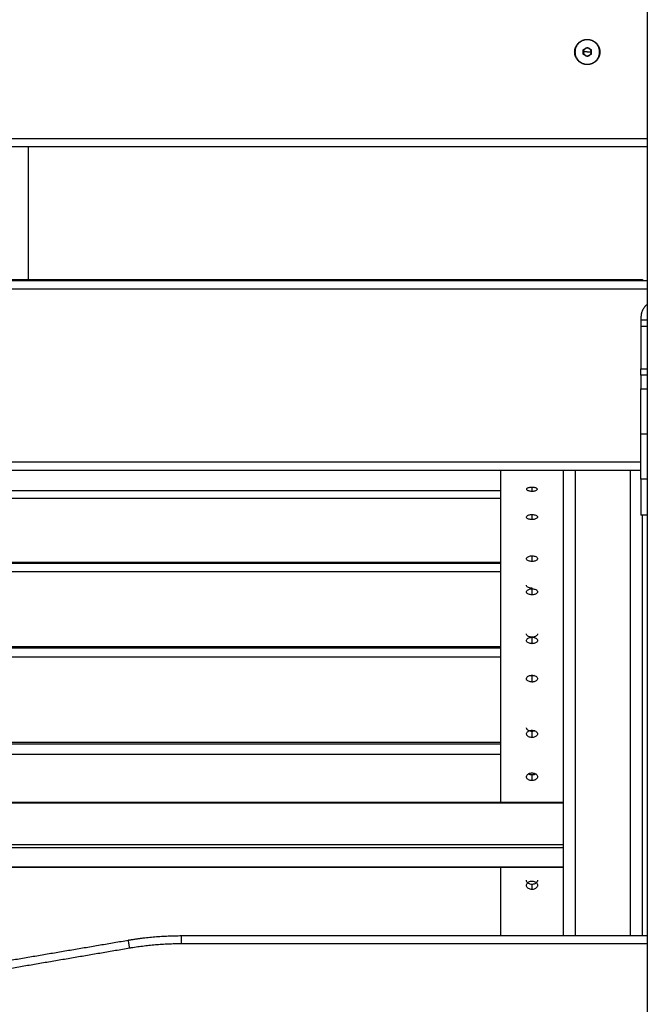
# Model space of a CAD drawing. Units: millimetres. Extents: x 1644 to 1659.7, y 2082.8 to 2097.6.
# Drawn here: x 1646.2 to 1646.6, y 2092.9 to 2093.5 of the extents above; entities that cross this region are included whole.
import ezdxf

# ---------------------------------------------------------------- set-up
doc = ezdxf.new("R2010")
doc.units = ezdxf.units.MM
doc.layers.add('Make2D$Visible$Curves', color=7, linetype='Continuous')
doc.layers.add('Make2D$Visible$Tangents', color=8, linetype='Continuous')

# ---------------------------------------------------------------- blocks, each defined once
blk = doc.blocks.new('OPSHB_S131A')
at = {"layer": 'Make2D$Visible$Curves', "lineweight": -3}
for points in [[(1666.48412, 2082.1919), (1666.48412, 2081.8694), (1666.48412, 2081.5469)], [(1666.44361, 2081.60335), (1666.44486, 2081.60407), (1666.44612, 2081.6048)], [(1666.44361, 2081.60045), (1666.44361, 2081.6019), (1666.44361, 2081.60335)], [(1666.44612, 2081.599), (1666.44486, 2081.59973), (1666.44361, 2081.60045)], [(1666.44612, 2081.6048), (1666.44737, 2081.60407), (1666.44863, 2081.60335)], [(1666.44863, 2081.60045), (1666.44737, 2081.59973), (1666.44612, 2081.599)], [(1666.44863, 2081.60335), (1666.44863, 2081.6019), (1666.44863, 2081.60045)], [(1666.48412, 2081.5469), (1666.48412, 2081.2919), (1666.48412, 2081.0369)], [(1666.48412, 2081.5419), (1666.08412, 2081.5419), (1665.68412, 2081.5419)], [(1666.48412, 2081.4569), (1666.08412, 2081.4569), (1665.68412, 2081.4569)], [(1665.68712, 2081.45762), (1666.08412, 2081.45762), (1666.48112, 2081.45762)], [(1665.68712, 2081.45762), (1666.08412, 2081.45762), (1666.48112, 2081.45762)], [(1666.48012, 2081.4339), (1666.48012, 2081.41752), (1666.48012, 2081.40115)], [(1666.48412, 2081.4319), (1666.48212, 2081.4319), (1666.48012, 2081.4319)], [(1666.48412, 2081.39715), (1666.48212, 2081.39715), (1666.48012, 2081.39715)], [(1665.68812, 2081.3369), (1666.08412, 2081.3369), (1666.48012, 2081.3369)], [(1666.39112, 2081.32386), (1666.08412, 2081.32386), (1665.77712, 2081.32386)], [(1666.40762, 2081.30718), (1666.40762, 2081.30718), (1666.40762, 2081.30718)], [(1666.48412, 2081.3084), (1666.48212, 2081.3084), (1666.48012, 2081.3084)], [(1666.39112, 2081.27774), (1666.08412, 2081.27774), (1665.77712, 2081.27774)], [(1666.40762, 2081.25981), (1666.40762, 2081.25981), (1666.40762, 2081.25981)], [(1666.39112, 2081.22416), (1666.08412, 2081.22416), (1665.77712, 2081.22416)], [(1666.39112, 2081.16321), (1666.08412, 2081.16321), (1665.77712, 2081.16321)], [(1665.73712, 2081.1264), (1666.08412, 2081.1264), (1666.43112, 2081.1264)], [(1666.43112, 2081.09961), (1666.43112, 2081.11281), (1666.43112, 2081.12602)], [(1666.43112, 2081.08547), (1666.43112, 2081.0916), (1666.43112, 2081.09773)], [(1666.43112, 2081.08508), (1666.08412, 2081.08508), (1665.73712, 2081.08508)], [(1666.01273, 2081.01474), (1666.08412, 2081.0269), (1666.1555, 2081.03906)], [(1666.18909, 2081.0419), (1666.3366, 2081.0419), (1666.48412, 2081.0419)], [(1666.48412, 2081.0369), (1666.48412, 2080.7144), (1666.48412, 2080.3919)]]:
    blk.add_open_spline(points, degree=2, dxfattribs=at)
for points, weights, knots in [([(1666.43812, 2081.6019), (1666.43812, 2081.5939), (1666.44612, 2081.5939), (1666.45412, 2081.5939), (1666.45412, 2081.6019), (1666.45412, 2081.6099), (1666.44612, 2081.6099), (1666.43812, 2081.6099), (1666.43812, 2081.6019)], [1, 0.707106781187, 1, 0.707106781187, 1, 0.707106781187, 1, 0.707106781187, 1], [-50.265482, -50.265482, -50.265482, -37.699112, -37.699112, -25.132741, -25.132741, -12.566371, -12.566371, 0, 0, 0]), ([(1666.4539, 2081.6019), (1666.4539, 2081.60968), (1666.44612, 2081.60968), (1666.43833, 2081.60968), (1666.43833, 2081.6019)], [1, 0.707106781187, 1, 0.707106781187, 1], [0, 0, 0, 12.228649, 12.228649, 24.457299, 24.457299, 24.457299]), ([(1666.43833, 2081.6019), (1666.43833, 2081.59411), (1666.44612, 2081.59411), (1666.4539, 2081.59411), (1666.4539, 2081.6019)], [1, 0.707106781187, 1, 0.707106781187, 1], [0, 0, 0, 12.228649, 12.228649, 24.457299, 24.457299, 24.457299]), ([(1666.48012, 2081.39715), (1666.48012, 2081.39715), (1666.48012, 2081.39449), (1666.48012, 2081.39182), (1666.48012, 2081.38833)], [1, 0.910081891767, 1, 0.910081891767, 1], [0, 0, 0, 6.623378, 6.623378, 13.246756, 13.246756, 13.246756]), ([(1666.48012, 2081.33116), (1666.48012, 2081.32214), (1666.48012, 2081.31527), (1666.48012, 2081.3084), (1666.48012, 2081.3084)], [1, 0.910081891767, 1, 0.910081891767, 1], [0, 0, 0, 17.092588, 17.092588, 34.185176, 34.185176, 34.185176])]:
    blk.add_rational_spline(points, weights, degree=2, knots=knots, dxfattribs=at)
for points, weights in [([(1666.44486, 2081.60407), (1666.44361, 2081.60335), (1666.44361, 2081.6019)], [1, 0.866025403784, 1]), ([(1666.44361, 2081.6019), (1666.44361, 2081.60045), (1666.44486, 2081.59973)], [1, 0.866025403784, 1]), ([(1666.44737, 2081.60407), (1666.44612, 2081.6048), (1666.44486, 2081.60407)], [1, 0.866025403784, 1]), ([(1666.44486, 2081.59973), (1666.44612, 2081.599), (1666.44737, 2081.59973)], [1, 0.866025403784, 1]), ([(1666.44863, 2081.6019), (1666.44863, 2081.60335), (1666.44737, 2081.60407)], [1, 0.866025403784, 1]), ([(1666.44737, 2081.59973), (1666.44863, 2081.60045), (1666.44863, 2081.6019)], [1, 0.866025403784, 1]), ([(1666.48112, 2081.45762), (1666.48112, 2081.45762), (1666.48112, 2081.4569)], [0.990353931319, 0.89114997765, 0.86388597664]), ([(1666.48412, 2081.4419), (1666.48012, 2081.4389), (1666.48012, 2081.4339)], [1, 0.894427191, 1]), ([(1666.48012, 2081.39715), (1666.48012, 2081.39715), (1666.48012, 2081.40115)], [1, 0.707106781187, 1]), ([(1666.48012, 2081.35974), (1666.48012, 2081.37411), (1666.48012, 2081.38833)], [1, 0.99760447413, 1]), ([(1666.48012, 2081.33116), (1666.48012, 2081.34538), (1666.48012, 2081.35974)], [1, 0.99760447413, 1]), ([(1666.39112, 2081.3369), (1666.39112, 2081.26156), (1666.39112, 2081.12602)], [0.885652042935, 0.853857077516, 0.85355626379]), ([(1666.43112, 2081.12602), (1666.43112, 2081.273), (1666.43112, 2081.3369)], [0.853959283279, 0.858180397915, 0.906299344216]), ([(1666.48112, 2081.0419), (1666.48112, 2081.22008), (1666.48112, 2081.3084)], [0.854844544955, 0.846837738343, 0.888483362155]), ([(1666.43112, 2081.09773), (1666.43112, 2081.09867), (1666.43112, 2081.09961)], [1, 0.707106781189, 1]), ([(1666.39112, 2081.08547), (1666.39112, 2081.06421), (1666.39112, 2081.0419)], [0.854135616025, 0.854772983002, 0.85610808086]), ([(1666.43112, 2081.08508), (1666.43112, 2081.08508), (1666.43112, 2081.08547)], [0.853553390593, 0.853553390593, 1]), ([(1666.43112, 2081.0419), (1666.43112, 2081.06408), (1666.43112, 2081.08508)], [0.854844546264, 0.853839386524, 0.853616739788]), ([(1666.1555, 2081.03906), (1666.17217, 2081.0419), (1666.18909, 2081.0419)], [1, 0.996443607841, 1])]:
    blk.add_rational_spline(points, weights, degree=2, dxfattribs=at)
for points, knots in [([(1666.09211, 2081.5419), (1666.09211, 2081.54059), (1666.09211, 2081.53929), (1666.09211, 2081.53798), (1666.09211, 2081.52868), (1666.09211, 2081.51934), (1666.09211, 2081.50994), (1666.09211, 2081.50005), (1666.09211, 2081.49009), (1666.09211, 2081.48001), (1666.09211, 2081.47261), (1666.09211, 2081.46515), (1666.09211, 2081.45762)], [1127.060064, 1127.060064, 1127.060064, 1127.060064, 1132.921416, 1132.921416, 1132.921416, 1174.662254, 1174.662254, 1174.662254, 1218.561507, 1218.561507, 1218.561507, 1250.805577, 1250.805577, 1250.805577, 1250.805577]), ([(1666.4078, 2081.32483), (1666.4078, 2081.32488), (1666.40781, 2081.32493), (1666.40786, 2081.32514), (1666.40797, 2081.32529), (1666.4083, 2081.32557), (1666.40852, 2081.3257), (1666.40905, 2081.32592), (1666.40936, 2081.32601), (1666.41003, 2081.32614), (1666.4104, 2081.32619), (1666.41088, 2081.32621), (1666.411, 2081.32621), (1666.41112, 2081.32621)], [0.2499627, 0.2499627, 0.2499627, 0.2499627, 0.2684014, 0.2684014, 0.3221204, 0.3221204, 0.3758309, 0.3758309, 0.4295253, 0.4295253, 0.4832031, 0.4832031, 0.4999723, 0.4999723, 0.4999723, 0.4999723]), ([(1666.41112, 2081.32621), (1666.41137, 2081.32621), (1666.41163, 2081.3262), (1666.41224, 2081.32614), (1666.41259, 2081.32608), (1666.41322, 2081.32591), (1666.4135, 2081.3258), (1666.41396, 2081.32556), (1666.41414, 2081.32542), (1666.41437, 2081.32513), (1666.41443, 2081.32498), (1666.41443, 2081.32483)], [0.4999723, 0.4999723, 0.4999723, 0.4999723, 0.5368695, 0.5368695, 0.5905329, 0.5905329, 0.6442021, 0.6442021, 0.6978848, 0.6978848, 0.7499155, 0.7499155, 0.7499155, 0.7499155]), ([(1666.41112, 2081.32343), (1666.41074, 2081.32343), (1666.41037, 2081.32346), (1666.40967, 2081.32356), (1666.40933, 2081.32364), (1666.40875, 2081.32383), (1666.4085, 2081.32395), (1666.40811, 2081.32422), (1666.40796, 2081.32437), (1666.40783, 2081.32462), (1666.4078, 2081.32472), (1666.4078, 2081.32483)], [0, 0, 0, 0, 0.0536602, 0.0536602, 0.1073201, 0.1073201, 0.160992, 0.160992, 0.2146875, 0.2146875, 0.2499627, 0.2499627, 0.2499627, 0.2499627]), ([(1666.41443, 2081.32483), (1666.41443, 2081.32482), (1666.41443, 2081.32482), (1666.41443, 2081.32466), (1666.41436, 2081.3245), (1666.41411, 2081.3242), (1666.41392, 2081.32407), (1666.41345, 2081.32382), (1666.41316, 2081.32372), (1666.41253, 2081.32355), (1666.41217, 2081.32349), (1666.41158, 2081.32344), (1666.41135, 2081.32343), (1666.41112, 2081.32343)], [0.7499155, 0.7499155, 0.7499155, 0.7499155, 0.7515847, 0.7515847, 0.8052991, 0.8052991, 0.8590181, 0.8590181, 0.9127273, 0.9127273, 0.9664153, 0.9664153, 1, 1, 1, 1]), ([(1666.40762, 2081.30718), (1666.40762, 2081.30724), (1666.40762, 2081.3073), (1666.40768, 2081.30754), (1666.4078, 2081.30772), (1666.40814, 2081.30804), (1666.40838, 2081.30819), (1666.40893, 2081.30844), (1666.40926, 2081.30854), (1666.40997, 2081.30869), (1666.41036, 2081.30874), (1666.41087, 2081.30877), (1666.41099, 2081.30877), (1666.41112, 2081.30877)], [0.2499948, 0.2499948, 0.2499948, 0.2499948, 0.2683984, 0.2683984, 0.3221155, 0.3221155, 0.3758332, 0.3758332, 0.4295369, 0.4295369, 0.4832175, 0.4832175, 0.4999722, 0.4999722, 0.4999722, 0.4999722]), ([(1666.41112, 2081.30558), (1666.41072, 2081.30558), (1666.41033, 2081.30561), (1666.40959, 2081.30573), (1666.40924, 2081.30582), (1666.40862, 2081.30605), (1666.40836, 2081.30618), (1666.40794, 2081.30649), (1666.40779, 2081.30666), (1666.40764, 2081.30695), (1666.40762, 2081.30706), (1666.40762, 2081.30718)], [0, 0, 0, 0, 0.0536666, 0.0536666, 0.1073331, 0.1073331, 0.1610058, 0.1610058, 0.2146936, 0.2146936, 0.2499527, 0.2499527, 0.2499527, 0.2499527]), ([(1666.41112, 2081.30877), (1666.41139, 2081.30877), (1666.41166, 2081.30875), (1666.4123, 2081.30869), (1666.41267, 2081.30861), (1666.41333, 2081.30842), (1666.41363, 2081.3083), (1666.41411, 2081.30802), (1666.4143, 2081.30786), (1666.41455, 2081.30753), (1666.41462, 2081.30735), (1666.41462, 2081.30718)], [0.4999722, 0.4999722, 0.4999722, 0.4999722, 0.5368775, 0.5368775, 0.5905312, 0.5905312, 0.6441967, 0.6441967, 0.697885, 0.697885, 0.7499255, 0.7499255, 0.7499255, 0.7499255]), ([(1666.41462, 2081.30718), (1666.41462, 2081.30718), (1666.41462, 2081.30717), (1666.41461, 2081.30699), (1666.41454, 2081.30681), (1666.41427, 2081.30647), (1666.41407, 2081.30631), (1666.41358, 2081.30603), (1666.41327, 2081.30591), (1666.4126, 2081.30572), (1666.41223, 2081.30566), (1666.41161, 2081.30559), (1666.41136, 2081.30558), (1666.41112, 2081.30558)], [0.7499255, 0.7499255, 0.7499255, 0.7499255, 0.7515946, 0.7515946, 0.8053137, 0.8053137, 0.8590279, 0.8590279, 0.9127274, 0.9127274, 0.9664099, 0.9664099, 1, 1, 1, 1]), ([(1666.40762, 2081.28082), (1666.40762, 2081.28089), (1666.40762, 2081.28096), (1666.40768, 2081.28122), (1666.4078, 2081.28142), (1666.40814, 2081.28177), (1666.40838, 2081.28193), (1666.40893, 2081.28221), (1666.40926, 2081.28233), (1666.40997, 2081.28249), (1666.41036, 2081.28255), (1666.41087, 2081.28258), (1666.41099, 2081.28258), (1666.41112, 2081.28258)], [0.2499629, 0.2499629, 0.2499629, 0.2499629, 0.2684014, 0.2684014, 0.3221204, 0.3221204, 0.3758308, 0.3758308, 0.4295249, 0.4295249, 0.4832026, 0.4832026, 0.4999723, 0.4999723, 0.4999723, 0.4999723]), ([(1666.41112, 2081.28258), (1666.41139, 2081.28258), (1666.41166, 2081.28256), (1666.4123, 2081.28249), (1666.41267, 2081.28241), (1666.41333, 2081.2822), (1666.41363, 2081.28206), (1666.41411, 2081.28175), (1666.4143, 2081.28157), (1666.41455, 2081.28121), (1666.41462, 2081.28101), (1666.41462, 2081.28082)], [0.4999723, 0.4999723, 0.4999723, 0.4999723, 0.5368692, 0.5368692, 0.5905328, 0.5905328, 0.6442021, 0.6442021, 0.6978846, 0.6978846, 0.7499153, 0.7499153, 0.7499153, 0.7499153]), ([(1666.41112, 2081.27906), (1666.41072, 2081.27906), (1666.41033, 2081.27909), (1666.40959, 2081.27922), (1666.40924, 2081.27932), (1666.40862, 2081.27957), (1666.40836, 2081.27972), (1666.40794, 2081.28005), (1666.40779, 2081.28024), (1666.40764, 2081.28056), (1666.40762, 2081.28069), (1666.40762, 2081.28082)], [0, 0, 0, 0, 0.05366, 0.05366, 0.1073197, 0.1073197, 0.1609916, 0.1609916, 0.2146873, 0.2146873, 0.2499629, 0.2499629, 0.2499629, 0.2499629]), ([(1666.41462, 2081.28082), (1666.41462, 2081.28082), (1666.41462, 2081.28081), (1666.41461, 2081.28061), (1666.41454, 2081.28041), (1666.41427, 2081.28004), (1666.41407, 2081.27986), (1666.41358, 2081.27955), (1666.41327, 2081.27942), (1666.4126, 2081.27921), (1666.41223, 2081.27914), (1666.41161, 2081.27907), (1666.41136, 2081.27906), (1666.41112, 2081.27906)], [0.7499153, 0.7499153, 0.7499153, 0.7499153, 0.7515842, 0.7515842, 0.8052985, 0.8052985, 0.8590176, 0.8590176, 0.9127271, 0.9127271, 0.9664153, 0.9664153, 1, 1, 1, 1]), ([(1666.41112, 2081.26206), (1666.41072, 2081.26206), (1666.41033, 2081.2621), (1666.40959, 2081.26224), (1666.40924, 2081.26234), (1666.40862, 2081.26261), (1666.40836, 2081.26277), (1666.40794, 2081.26313), (1666.40779, 2081.26333), (1666.40764, 2081.26367), (1666.40762, 2081.26381), (1666.40762, 2081.26395)], [0, 0, 0, 0, 0.0536669, 0.0536669, 0.1073335, 0.1073335, 0.1610064, 0.1610064, 0.2146942, 0.2146942, 0.2499527, 0.2499527, 0.2499527, 0.2499527]), ([(1666.40762, 2081.25981), (1666.40762, 2081.25988), (1666.40762, 2081.25995), (1666.40768, 2081.26023), (1666.4078, 2081.26044), (1666.40814, 2081.26082), (1666.40838, 2081.26099), (1666.40893, 2081.26129), (1666.40926, 2081.26141), (1666.40997, 2081.26159), (1666.41036, 2081.26165), (1666.41087, 2081.26168), (1666.41099, 2081.26168), (1666.41112, 2081.26168)], [0.2499527, 0.2499527, 0.2499527, 0.2499527, 0.2683984, 0.2683984, 0.3221155, 0.3221155, 0.3758332, 0.3758332, 0.4295369, 0.4295369, 0.4832175, 0.4832175, 0.4999722, 0.4999722, 0.4999722, 0.4999722]), ([(1666.41112, 2081.25792), (1666.41072, 2081.25792), (1666.41033, 2081.25796), (1666.40959, 2081.2581), (1666.40924, 2081.2582), (1666.40862, 2081.25847), (1666.40836, 2081.25863), (1666.40794, 2081.25899), (1666.40779, 2081.25919), (1666.40764, 2081.25953), (1666.40762, 2081.25967), (1666.40762, 2081.25981)], [0, 0, 0, 0, 0.0536666, 0.0536666, 0.1073331, 0.1073331, 0.1610058, 0.1610058, 0.2146936, 0.2146936, 0.2499527, 0.2499527, 0.2499527, 0.2499527]), ([(1666.41112, 2081.26168), (1666.41139, 2081.26168), (1666.41166, 2081.26167), (1666.4123, 2081.26158), (1666.41267, 2081.2615), (1666.41333, 2081.26127), (1666.41363, 2081.26113), (1666.41411, 2081.2608), (1666.4143, 2081.26061), (1666.41455, 2081.26022), (1666.41462, 2081.26001), (1666.41462, 2081.25981)], [0.4999722, 0.4999722, 0.4999722, 0.4999722, 0.5368775, 0.5368775, 0.5905312, 0.5905312, 0.6441967, 0.6441967, 0.697885, 0.697885, 0.7499255, 0.7499255, 0.7499255, 0.7499255]), ([(1666.41462, 2081.25981), (1666.41462, 2081.2598), (1666.41462, 2081.25979), (1666.41461, 2081.25958), (1666.41454, 2081.25936), (1666.41427, 2081.25897), (1666.41407, 2081.25878), (1666.41358, 2081.25845), (1666.41327, 2081.25831), (1666.4126, 2081.25809), (1666.41223, 2081.258), (1666.41161, 2081.25793), (1666.41136, 2081.25792), (1666.41112, 2081.25792)], [0.7499255, 0.7499255, 0.7499255, 0.7499255, 0.7515946, 0.7515946, 0.8053137, 0.8053137, 0.8590279, 0.8590279, 0.9127274, 0.9127274, 0.9664099, 0.9664099, 1, 1, 1, 1]), ([(1666.41112, 2081.23107), (1666.41072, 2081.23107), (1666.41033, 2081.23111), (1666.40959, 2081.23127), (1666.40924, 2081.23138), (1666.40862, 2081.23167), (1666.40836, 2081.23184), (1666.40794, 2081.23223), (1666.40779, 2081.23245), (1666.40764, 2081.23282), (1666.40762, 2081.23297), (1666.40762, 2081.23312)], [0, 0, 0, 0, 0.0536603, 0.0536603, 0.1073202, 0.1073202, 0.1609924, 0.1609924, 0.214688, 0.214688, 0.2499427, 0.2499427, 0.2499427, 0.2499427]), ([(1666.41462, 2081.23312), (1666.41462, 2081.23311), (1666.41462, 2081.23311), (1666.41461, 2081.23287), (1666.41454, 2081.23264), (1666.41427, 2081.23221), (1666.41407, 2081.232), (1666.41358, 2081.23165), (1666.41327, 2081.23149), (1666.4126, 2081.23125), (1666.41223, 2081.23117), (1666.41161, 2081.23109), (1666.41136, 2081.23107), (1666.41112, 2081.23107)], [0.7499573, 0.7499573, 0.7499573, 0.7499573, 0.7515848, 0.7515848, 0.8052988, 0.8052988, 0.8590176, 0.8590176, 0.9127269, 0.9127269, 0.9664151, 0.9664151, 1, 1, 1, 1]), ([(1666.40762, 2081.22898), (1666.40762, 2081.22906), (1666.40762, 2081.22914), (1666.40768, 2081.22944), (1666.4078, 2081.22967), (1666.40814, 2081.23008), (1666.40838, 2081.23027), (1666.40893, 2081.23059), (1666.40926, 2081.23072), (1666.40997, 2081.23092), (1666.41036, 2081.23098), (1666.41087, 2081.23101), (1666.41099, 2081.23101), (1666.41112, 2081.23101)], [0.2499629, 0.2499629, 0.2499629, 0.2499629, 0.2684014, 0.2684014, 0.3221204, 0.3221204, 0.3758308, 0.3758308, 0.4295249, 0.4295249, 0.4832026, 0.4832026, 0.4999723, 0.4999723, 0.4999723, 0.4999723]), ([(1666.41112, 2081.22693), (1666.41072, 2081.22693), (1666.41033, 2081.22697), (1666.40959, 2081.22712), (1666.40924, 2081.22724), (1666.40862, 2081.22752), (1666.40836, 2081.2277), (1666.40794, 2081.22809), (1666.40779, 2081.22831), (1666.40764, 2081.22868), (1666.40762, 2081.22883), (1666.40762, 2081.22898)], [0, 0, 0, 0, 0.05366, 0.05366, 0.1073197, 0.1073197, 0.1609916, 0.1609916, 0.2146873, 0.2146873, 0.2499629, 0.2499629, 0.2499629, 0.2499629]), ([(1666.41112, 2081.23101), (1666.41139, 2081.23101), (1666.41166, 2081.231), (1666.4123, 2081.23091), (1666.41267, 2081.23082), (1666.41333, 2081.23057), (1666.41363, 2081.23041), (1666.41411, 2081.23006), (1666.4143, 2081.22985), (1666.41455, 2081.22942), (1666.41462, 2081.2292), (1666.41462, 2081.22898)], [0.4999723, 0.4999723, 0.4999723, 0.4999723, 0.5368692, 0.5368692, 0.5905328, 0.5905328, 0.6442021, 0.6442021, 0.6978846, 0.6978846, 0.7499153, 0.7499153, 0.7499153, 0.7499153]), ([(1666.41462, 2081.22898), (1666.41462, 2081.22897), (1666.41462, 2081.22896), (1666.41461, 2081.22873), (1666.41454, 2081.2285), (1666.41427, 2081.22807), (1666.41407, 2081.22786), (1666.41358, 2081.22751), (1666.41327, 2081.22735), (1666.4126, 2081.22711), (1666.41223, 2081.22702), (1666.41161, 2081.22695), (1666.41136, 2081.22693), (1666.41112, 2081.22693)], [0.7499153, 0.7499153, 0.7499153, 0.7499153, 0.7515842, 0.7515842, 0.8052985, 0.8052985, 0.8590176, 0.8590176, 0.9127271, 0.9127271, 0.9664153, 0.9664153, 1, 1, 1, 1]), ([(1666.40762, 2081.20478), (1666.40762, 2081.20486), (1666.40762, 2081.20495), (1666.40768, 2081.20527), (1666.4078, 2081.2055), (1666.40814, 2081.20594), (1666.40838, 2081.20614), (1666.40893, 2081.20648), (1666.40926, 2081.20662), (1666.40997, 2081.20682), (1666.41036, 2081.20689), (1666.41087, 2081.20692), (1666.41099, 2081.20693), (1666.41112, 2081.20693)], [0.2499527, 0.2499527, 0.2499527, 0.2499527, 0.2683984, 0.2683984, 0.3221155, 0.3221155, 0.3758332, 0.3758332, 0.4295369, 0.4295369, 0.4832175, 0.4832175, 0.4999722, 0.4999722, 0.4999722, 0.4999722]), ([(1666.41112, 2081.20648), (1666.41072, 2081.20648), (1666.41033, 2081.20652), (1666.40982, 2081.20663), (1666.40969, 2081.20666), (1666.40956, 2081.2067)], [0, 0, 0, 0, 0.05366686, 0.05366686, 0.07353025, 0.07353025, 0.07353025, 0.07353025]), ([(1666.41112, 2081.20693), (1666.41139, 2081.20693), (1666.41166, 2081.20691), (1666.4123, 2081.20682), (1666.41267, 2081.20672), (1666.41333, 2081.20646), (1666.41363, 2081.20629), (1666.41411, 2081.20592), (1666.4143, 2081.2057), (1666.41455, 2081.20525), (1666.41462, 2081.20501), (1666.41462, 2081.20478)], [0.4999722, 0.4999722, 0.4999722, 0.4999722, 0.5368775, 0.5368775, 0.5905312, 0.5905312, 0.6441967, 0.6441967, 0.697885, 0.697885, 0.7499255, 0.7499255, 0.7499255, 0.7499255]), ([(1666.41268, 2081.2067), (1666.41241, 2081.20662), (1666.41213, 2081.20656), (1666.41161, 2081.20649), (1666.41136, 2081.20648), (1666.41112, 2081.20648)], [0.92640394, 0.92640394, 0.92640394, 0.92640394, 0.96640976, 0.96640976, 1, 1, 1, 1]), ([(1666.41112, 2081.20262), (1666.41072, 2081.20262), (1666.41033, 2081.20266), (1666.40959, 2081.20282), (1666.40924, 2081.20294), (1666.40862, 2081.20324), (1666.40836, 2081.20343), (1666.40794, 2081.20384), (1666.40779, 2081.20407), (1666.40764, 2081.20446), (1666.40762, 2081.20462), (1666.40762, 2081.20478)], [0, 0, 0, 0, 0.0536666, 0.0536666, 0.1073331, 0.1073331, 0.1610058, 0.1610058, 0.2146936, 0.2146936, 0.2499527, 0.2499527, 0.2499527, 0.2499527]), ([(1666.41462, 2081.20478), (1666.41462, 2081.20477), (1666.41462, 2081.20476), (1666.41461, 2081.20452), (1666.41454, 2081.20427), (1666.41427, 2081.20382), (1666.41407, 2081.2036), (1666.41358, 2081.20323), (1666.41327, 2081.20306), (1666.4126, 2081.20281), (1666.41223, 2081.20272), (1666.41161, 2081.20264), (1666.41136, 2081.20262), (1666.41112, 2081.20262)], [0.7499255, 0.7499255, 0.7499255, 0.7499255, 0.7515946, 0.7515946, 0.8053137, 0.8053137, 0.8590279, 0.8590279, 0.9127274, 0.9127274, 0.9664099, 0.9664099, 1, 1, 1, 1]), ([(1666.41112, 2081.17134), (1666.41073, 2081.17134), (1666.41034, 2081.17138), (1666.40961, 2081.17155), (1666.40926, 2081.17168), (1666.40865, 2081.172), (1666.40839, 2081.17219), (1666.40798, 2081.17263), (1666.40783, 2081.17287), (1666.40769, 2081.17328), (1666.40766, 2081.17345), (1666.40766, 2081.17362)], [0, 0, 0, 0, 0.0536604, 0.0536604, 0.1073203, 0.1073203, 0.1609924, 0.1609924, 0.214688, 0.214688, 0.2499628, 0.2499628, 0.2499628, 0.2499628]), ([(1666.40766, 2081.16976), (1666.40766, 2081.16985), (1666.40767, 2081.16994), (1666.40773, 2081.17028), (1666.40784, 2081.17053), (1666.40818, 2081.17098), (1666.40841, 2081.1712), (1666.40896, 2081.17155), (1666.40929, 2081.1717), (1666.40998, 2081.17192), (1666.41037, 2081.17199), (1666.41087, 2081.17203), (1666.41099, 2081.17203), (1666.41112, 2081.17203)], [0.2499629, 0.2499629, 0.2499629, 0.2499629, 0.2684014, 0.2684014, 0.3221204, 0.3221204, 0.3758308, 0.3758308, 0.429525, 0.429525, 0.4832027, 0.4832027, 0.4999723, 0.4999723, 0.4999723, 0.4999723]), ([(1666.41112, 2081.16748), (1666.41073, 2081.16748), (1666.41034, 2081.16753), (1666.40961, 2081.1677), (1666.40926, 2081.16782), (1666.40865, 2081.16814), (1666.40839, 2081.16834), (1666.40798, 2081.16877), (1666.40783, 2081.16901), (1666.40769, 2081.16942), (1666.40766, 2081.16959), (1666.40766, 2081.16976)], [0, 0, 0, 0, 0.0536601, 0.0536601, 0.1073197, 0.1073197, 0.1609917, 0.1609917, 0.2146874, 0.2146874, 0.2499629, 0.2499629, 0.2499629, 0.2499629]), ([(1666.41112, 2081.17203), (1666.41138, 2081.17203), (1666.41165, 2081.17201), (1666.41229, 2081.17191), (1666.41265, 2081.17181), (1666.4133, 2081.17154), (1666.4136, 2081.17136), (1666.41408, 2081.17096), (1666.41427, 2081.17073), (1666.41451, 2081.17026), (1666.41457, 2081.17001), (1666.41457, 2081.16976)], [0.4999723, 0.4999723, 0.4999723, 0.4999723, 0.5368693, 0.5368693, 0.5905328, 0.5905328, 0.6442021, 0.6442021, 0.6978847, 0.6978847, 0.7499153, 0.7499153, 0.7499153, 0.7499153]), ([(1666.41295, 2081.17169), (1666.41294, 2081.17168), (1666.41293, 2081.17168), (1666.41259, 2081.17154), (1666.41222, 2081.17144), (1666.4116, 2081.17136), (1666.41136, 2081.17134), (1666.41112, 2081.17134)], [0.91103682, 0.91103682, 0.91103682, 0.91103682, 0.91272697, 0.91272697, 0.96641509, 0.96641509, 1, 1, 1, 1]), ([(1666.41457, 2081.16976), (1666.41457, 2081.16975), (1666.41457, 2081.16975), (1666.41457, 2081.16948), (1666.4145, 2081.16922), (1666.41423, 2081.16875), (1666.41404, 2081.16852), (1666.41355, 2081.16812), (1666.41325, 2081.16795), (1666.41259, 2081.16768), (1666.41222, 2081.16759), (1666.4116, 2081.1675), (1666.41136, 2081.16748), (1666.41112, 2081.16748)], [0.7499153, 0.7499153, 0.7499153, 0.7499153, 0.7515844, 0.7515844, 0.8052987, 0.8052987, 0.8590177, 0.8590177, 0.9127272, 0.9127272, 0.9664153, 0.9664153, 1, 1, 1, 1]), ([(1666.40762, 2081.1426), (1666.40762, 2081.14269), (1666.40762, 2081.14278), (1666.40768, 2081.14314), (1666.4078, 2081.14341), (1666.40814, 2081.14389), (1666.40838, 2081.14412), (1666.40893, 2081.1445), (1666.40926, 2081.14466), (1666.40997, 2081.14489), (1666.41036, 2081.14496), (1666.41087, 2081.145), (1666.41099, 2081.145), (1666.41112, 2081.145)], [0.2499527, 0.2499527, 0.2499527, 0.2499527, 0.2683984, 0.2683984, 0.3221155, 0.3221155, 0.3758332, 0.3758332, 0.4295369, 0.4295369, 0.4832175, 0.4832175, 0.4999722, 0.4999722, 0.4999722, 0.4999722]), ([(1666.41112, 2081.14372), (1666.41072, 2081.14372), (1666.41033, 2081.14377), (1666.40959, 2081.14395), (1666.40924, 2081.14408), (1666.40887, 2081.14429), (1666.4088, 2081.14433), (1666.40874, 2081.14436)], [0, 0, 0, 0, 0.0536669, 0.0536669, 0.1073335, 0.1073335, 0.118649, 0.118649, 0.118649, 0.118649]), ([(1666.41112, 2081.145), (1666.41139, 2081.145), (1666.41166, 2081.14498), (1666.4123, 2081.14488), (1666.41267, 2081.14477), (1666.41333, 2081.14448), (1666.41363, 2081.14429), (1666.41411, 2081.14387), (1666.4143, 2081.14363), (1666.41455, 2081.14312), (1666.41462, 2081.14286), (1666.41462, 2081.1426)], [0.4999722, 0.4999722, 0.4999722, 0.4999722, 0.5368775, 0.5368775, 0.5905312, 0.5905312, 0.6441967, 0.6441967, 0.697885, 0.697885, 0.7499255, 0.7499255, 0.7499255, 0.7499255]), ([(1666.41349, 2081.14436), (1666.41332, 2081.14426), (1666.41313, 2081.14416), (1666.4126, 2081.14394), (1666.41223, 2081.14383), (1666.41161, 2081.14374), (1666.41136, 2081.14372), (1666.41112, 2081.14372)], [0.8812733, 0.8812733, 0.8812733, 0.8812733, 0.9127272, 0.9127272, 0.9664098, 0.9664098, 1, 1, 1, 1]), ([(1666.41112, 2081.14019), (1666.41072, 2081.14019), (1666.41033, 2081.14023), (1666.40959, 2081.14041), (1666.40924, 2081.14055), (1666.40862, 2081.14088), (1666.40836, 2081.14109), (1666.40794, 2081.14155), (1666.40779, 2081.14181), (1666.40764, 2081.14224), (1666.40762, 2081.14242), (1666.40762, 2081.1426)], [0, 0, 0, 0, 0.0536666, 0.0536666, 0.1073331, 0.1073331, 0.1610058, 0.1610058, 0.2146936, 0.2146936, 0.2499527, 0.2499527, 0.2499527, 0.2499527]), ([(1666.41462, 2081.1426), (1666.41462, 2081.14259), (1666.41462, 2081.14258), (1666.41461, 2081.1423), (1666.41454, 2081.14203), (1666.41427, 2081.14152), (1666.41407, 2081.14128), (1666.41358, 2081.14086), (1666.41327, 2081.14068), (1666.4126, 2081.1404), (1666.41223, 2081.1403), (1666.41161, 2081.14021), (1666.41136, 2081.14019), (1666.41112, 2081.14019)], [0.7499255, 0.7499255, 0.7499255, 0.7499255, 0.7515946, 0.7515946, 0.8053137, 0.8053137, 0.8590279, 0.8590279, 0.9127274, 0.9127274, 0.9664099, 0.9664099, 1, 1, 1, 1]), ([(1666.41112, 2081.07437), (1666.41072, 2081.07437), (1666.41033, 2081.07442), (1666.40959, 2081.07462), (1666.40924, 2081.07477), (1666.40862, 2081.07513), (1666.40836, 2081.07536), (1666.40794, 2081.07586), (1666.40779, 2081.07614), (1666.40764, 2081.07662), (1666.40762, 2081.07682), (1666.40762, 2081.07701)], [0, 0, 0, 0, 0.0536669, 0.0536669, 0.1073335, 0.1073335, 0.1610064, 0.1610064, 0.2146942, 0.2146942, 0.2499527, 0.2499527, 0.2499527, 0.2499527]), ([(1666.40762, 2081.07383), (1666.40762, 2081.07393), (1666.40762, 2081.07403), (1666.40768, 2081.07443), (1666.4078, 2081.07472), (1666.40814, 2081.07525), (1666.40838, 2081.07549), (1666.40893, 2081.07591), (1666.40926, 2081.07608), (1666.40997, 2081.07633), (1666.41036, 2081.07642), (1666.41087, 2081.07646), (1666.41099, 2081.07646), (1666.41112, 2081.07646)], [0.2499527, 0.2499527, 0.2499527, 0.2499527, 0.2683984, 0.2683984, 0.3221155, 0.3221155, 0.3758332, 0.3758332, 0.4295369, 0.4295369, 0.4832175, 0.4832175, 0.4999722, 0.4999722, 0.4999722, 0.4999722]), ([(1666.41462, 2081.07701), (1666.41462, 2081.077), (1666.41462, 2081.07699), (1666.41461, 2081.07669), (1666.41454, 2081.07639), (1666.41427, 2081.07583), (1666.41407, 2081.07557), (1666.41358, 2081.07511), (1666.41327, 2081.07491), (1666.4126, 2081.0746), (1666.41223, 2081.07449), (1666.41161, 2081.07439), (1666.41136, 2081.07437), (1666.41112, 2081.07437)], [0.7499254, 0.7499254, 0.7499254, 0.7499254, 0.7515951, 0.7515951, 0.8053138, 0.8053138, 0.8590278, 0.8590278, 0.9127272, 0.9127272, 0.9664098, 0.9664098, 1, 1, 1, 1]), ([(1666.41112, 2081.07646), (1666.41139, 2081.07646), (1666.41166, 2081.07644), (1666.4123, 2081.07632), (1666.41267, 2081.07621), (1666.41333, 2081.07589), (1666.41363, 2081.07568), (1666.41411, 2081.07522), (1666.4143, 2081.07495), (1666.41455, 2081.0744), (1666.41462, 2081.07411), (1666.41462, 2081.07383)], [0.4999722, 0.4999722, 0.4999722, 0.4999722, 0.5368775, 0.5368775, 0.5905312, 0.5905312, 0.6441967, 0.6441967, 0.697885, 0.697885, 0.7499255, 0.7499255, 0.7499255, 0.7499255]), ([(1666.41112, 2081.07119), (1666.41072, 2081.07119), (1666.41033, 2081.07124), (1666.40959, 2081.07143), (1666.40924, 2081.07158), (1666.40862, 2081.07195), (1666.40836, 2081.07218), (1666.40794, 2081.07268), (1666.40779, 2081.07296), (1666.40764, 2081.07344), (1666.40762, 2081.07363), (1666.40762, 2081.07383)], [0, 0, 0, 0, 0.0536666, 0.0536666, 0.1073331, 0.1073331, 0.1610058, 0.1610058, 0.2146936, 0.2146936, 0.2499527, 0.2499527, 0.2499527, 0.2499527]), ([(1666.41462, 2081.07383), (1666.41462, 2081.07382), (1666.41462, 2081.07381), (1666.41461, 2081.07351), (1666.41454, 2081.07321), (1666.41427, 2081.07265), (1666.41407, 2081.07239), (1666.41358, 2081.07193), (1666.41327, 2081.07173), (1666.4126, 2081.07142), (1666.41223, 2081.07131), (1666.41161, 2081.07121), (1666.41136, 2081.07119), (1666.41112, 2081.07119)], [0.7499255, 0.7499255, 0.7499255, 0.7499255, 0.7515946, 0.7515946, 0.8053137, 0.8053137, 0.8590279, 0.8590279, 0.9127274, 0.9127274, 0.9664099, 0.9664099, 1, 1, 1, 1])]:
    blk.add_open_spline(points, degree=3, knots=knots, dxfattribs=at)
at = {"layer": 'Make2D$Visible$Tangents', "lineweight": -3}
for points in [[(1666.44612, 2081.6019), (1666.44486, 2081.6019), (1666.44361, 2081.6019)], [(1666.44612, 2081.6019), (1666.44737, 2081.6019), (1666.44863, 2081.6019)], [(1666.48412, 2081.5469), (1666.08412, 2081.5469), (1665.68412, 2081.5469)], [(1665.68412, 2081.4519), (1666.08412, 2081.4519), (1666.48412, 2081.4519)], [(1666.48412, 2081.4279), (1666.48212, 2081.4279), (1666.48012, 2081.4279)], [(1666.48012, 2081.40115), (1666.48212, 2081.40115), (1666.48412, 2081.40115)], [(1666.48012, 2081.38833), (1666.48212, 2081.38833), (1666.48412, 2081.38833)], [(1666.48412, 2081.35974), (1666.48212, 2081.35974), (1666.48012, 2081.35974)], [(1666.48012, 2081.3419), (1666.08412, 2081.3419), (1665.68812, 2081.3419)], [(1666.41112, 2081.32343), (1666.41112, 2081.32482), (1666.41112, 2081.32621)], [(1666.48412, 2081.33116), (1666.48212, 2081.33116), (1666.48012, 2081.33116)], [(1665.77712, 2081.31909), (1666.08412, 2081.31909), (1666.39112, 2081.31909)], [(1666.41112, 2081.30558), (1666.41112, 2081.30718), (1666.41112, 2081.30877)], [(1666.41112, 2081.27906), (1666.41112, 2081.28082), (1666.41112, 2081.28258)], [(1666.39112, 2081.27835), (1666.08412, 2081.27835), (1665.77712, 2081.27835)], [(1665.77712, 2081.27267), (1666.08412, 2081.27267), (1666.39112, 2081.27267)], [(1666.41112, 2081.26168), (1666.41112, 2081.26187), (1666.41112, 2081.26206)], [(1666.41112, 2081.25792), (1666.41112, 2081.2598), (1666.41112, 2081.26168)], [(1666.41112, 2081.23101), (1666.41112, 2081.23104), (1666.41112, 2081.23107)], [(1666.41112, 2081.22693), (1666.41112, 2081.22897), (1666.41112, 2081.23101)], [(1666.39112, 2081.22502), (1666.08412, 2081.22502), (1665.77712, 2081.22502)], [(1666.39112, 2081.21848), (1666.08412, 2081.21848), (1665.77712, 2081.21848)], [(1666.41112, 2081.20262), (1666.41112, 2081.20455), (1666.41112, 2081.20648)], [(1666.41112, 2081.16748), (1666.41112, 2081.16941), (1666.41112, 2081.17134)], [(1666.39112, 2081.16436), (1666.08412, 2081.16436), (1665.77712, 2081.16436)], [(1665.77712, 2081.15701), (1666.08412, 2081.15701), (1666.39112, 2081.15701)], [(1666.41112, 2081.14019), (1666.41112, 2081.14196), (1666.41112, 2081.14372)], [(1665.73712, 2081.12602), (1666.08412, 2081.12602), (1666.43112, 2081.12602)], [(1665.73712, 2081.09961), (1666.08412, 2081.09961), (1666.43112, 2081.09961)], [(1665.73712, 2081.09773), (1666.08412, 2081.09773), (1666.43112, 2081.09773)], [(1665.73712, 2081.08547), (1666.08412, 2081.08547), (1666.43112, 2081.08547)], [(1666.41112, 2081.07119), (1666.41112, 2081.07278), (1666.41112, 2081.07437)], [(1666.01357, 2081.00981), (1666.08496, 2081.02197), (1666.15634, 2081.03413)], [(1666.18909, 2081.0369), (1666.3366, 2081.0369), (1666.48412, 2081.0369)]]:
    blk.add_open_spline(points, degree=2, dxfattribs=at)
for points, weights in [([(1666.43866, 2081.0419), (1666.43866, 2081.25966), (1666.43866, 2081.3369)], [0.854629606086, 0.845586114854, 0.912535521152]), ([(1666.47358, 2081.0419), (1666.47358, 2081.25966), (1666.47358, 2081.3369)], [0.854629603674, 0.845586123782, 0.912535521152]), ([(1666.15634, 2081.03413), (1666.1555, 2081.03906), (1666.1555, 2081.03906)], [1, 0.707106781186, 1]), ([(1666.18909, 2081.0369), (1666.18909, 2081.0419), (1666.18909, 2081.0419)], [1, 0.707106781187, 1]), ([(1666.15634, 2081.03413), (1666.1726, 2081.0369), (1666.18909, 2081.0369)], [1, 0.996443607841, 1])]:
    blk.add_rational_spline(points, weights, degree=2, dxfattribs=at)

msp = doc.modelspace()

# ---------------------------------------------------------------- block references
msp.add_blockref('OPSHB_S131A', (-19.84969, 11.86989))

doc.saveas('drawing.dxf')
